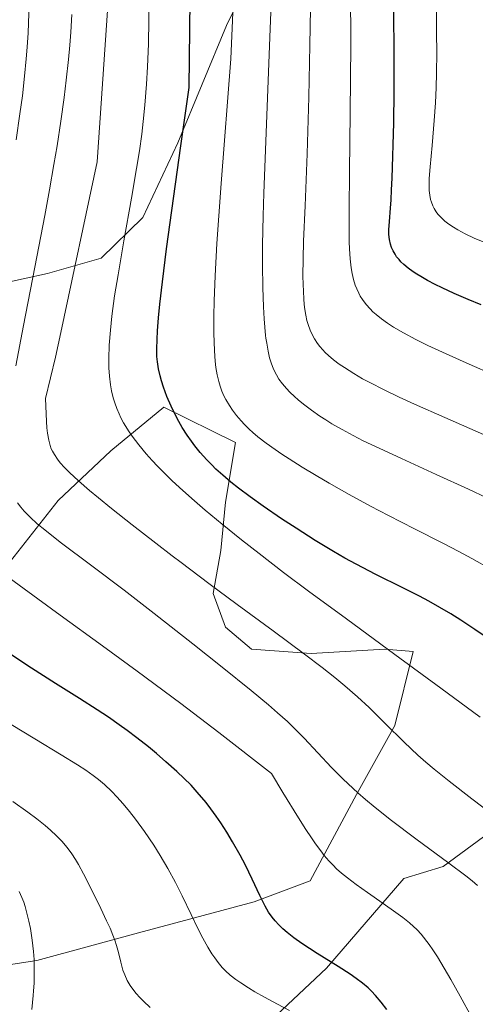
# Model space of a CAD drawing. Units: metres. Extents: x 638644 to 642125, y 4704366 to 4706734.
# Drawn here: x 641490 to 641593, y 4705771 to 4705991 of the extents above; entities that cross this region are included whole.
import ezdxf

# ---------------------------------------------------------------- set-up
doc = ezdxf.new("R2010")
doc.units = ezdxf.units.M
doc.header["$MEASUREMENT"] = 0
for name, color, linetype, lineweight in [('Arbolado forestal CxS', 92, 'Continuous', 0), ('Curva de nivel maestra', 36, 'Continuous', 30), ('Curva de nivel normal', 36, 'Continuous', 0)]:
    doc.layers.add(name, color=color, linetype=linetype, lineweight=lineweight)

msp = doc.modelspace()

# ---------------------------------------------------------------- linework, layer by layer
at = {"layer": 'Arbolado forestal CxS', "color": 92, "linetype": 'Continuous', "lineweight": 0}
for points in [[(641700.7849, 4706022.8017, 981.1267), (641704.1741, 4705980.0415, 971.1148), (641708.3835, 4705934.5013, 960.5938), (641709.4399, 4705911.1659, 955.0048), (641710.5527, 4705886.5831, 948.6073), (641687.8135, 4705882.3323, 946.5841), (641673.9105, 4705878.8425, 944.5644), (641664.5513, 4705871.0065, 941.557), (641649.6139, 4705856.6897, 935.2093), (641617.8483, 4705827.3793, 922.0816), (641602.2479, 4705814.3185, 915.9598), (641585.3637, 4705801.8647, 909.3027), (641576.5285, 4705799.1237, 907.1179), (641559.1751, 4705779.0339, 899.0841), (641529.2875, 4705751.0365, 886.2209)], [(641545.2895, 4706007.4971, 935.3368), (641536.7721, 4705990.1481, 930.6287), (641525.9099, 4705963.8481, 926.1005), (641518.0145, 4705947.1485, 923.5221), (641508.6823, 4705938.0415, 919.502), (641496.6851, 4705934.5947, 913.3211), (641480.2421, 4705931.0479, 904.6181)], [(641480.2421, 4705931.0479, 904.6181), (641496.6851, 4705934.5947, 913.3211), (641508.6823, 4705938.0415, 919.502), (641518.0145, 4705947.1485, 923.5221), (641525.9099, 4705963.8481, 926.1005), (641536.7721, 4705990.1481, 930.6287), (641545.2895, 4706007.4971, 935.3368)], [(641545.2895, 4706007.4971, 935.3368), (641536.7721, 4705990.1481, 930.6287), (641525.9099, 4705963.8481, 926.1005), (641518.0145, 4705947.1485, 923.5221), (641508.6823, 4705938.0415, 919.502), (641496.6851, 4705934.5947, 913.3211), (641480.2421, 4705931.0479, 904.6181)], [(641545.2895, 4706007.4971, 935.3368), (641536.7721, 4705990.1481, 930.6287), (641525.9099, 4705963.8481, 926.1005), (641518.0145, 4705947.1485, 923.5221), (641508.6823, 4705938.0415, 919.502), (641496.6851, 4705934.5947, 913.3211), (641480.2421, 4705931.0479, 904.6181)], [(641481.7539, 4705861.8135, 901.9323), (641499.0643, 4705883.8093, 912.7819), (641510.8955, 4705894.8783, 919.0758), (641522.7549, 4705904.6771, 925.1526), (641538.8117, 4705896.7769, 929.0793), (641536.5635, 4705883.3807, 922.8754), (641535.5293, 4705872.5547, 918.1182), (641533.8313, 4705862.9837, 914.2694), (641536.5391, 4705855.4187, 912.5746), (641542.3651, 4705850.4665, 912.3973), (641555.7301, 4705849.4953, 914.9878), (641572.2281, 4705850.5021, 918.9373), (641578.5933, 4705850.0099, 920.504), (641574.5091, 4705833.3951, 915.7022), (641565.9507, 4705817.9511, 910.3442), (641555.5703, 4705798.6531, 903.7189), (641542.9653, 4705793.9213, 899.9593), (641517.0649, 4705786.9839, 891.7698), (641494.3267, 4705780.7531, 885.3589), (641474.6935, 4705777.7705, 879.8548)], [(641474.6935, 4705777.7705, 879.8548), (641494.3267, 4705780.7531, 885.3589), (641517.0649, 4705786.9839, 891.7698), (641542.9653, 4705793.9213, 899.9593), (641555.5703, 4705798.6531, 903.7189), (641565.9507, 4705817.9511, 910.3442), (641574.5091, 4705833.3951, 915.7022), (641578.5933, 4705850.0099, 920.504), (641572.2281, 4705850.5021, 918.9373), (641555.7301, 4705849.4953, 914.9878), (641542.3651, 4705850.4665, 912.3973), (641536.5391, 4705855.4187, 912.5746), (641533.8313, 4705862.9837, 914.2694), (641535.5293, 4705872.5547, 918.1182), (641536.5635, 4705883.3807, 922.8754), (641538.8117, 4705896.7769, 929.0793), (641522.7549, 4705904.6771, 925.1526), (641510.8955, 4705894.8783, 919.0758), (641499.0643, 4705883.8093, 912.7819), (641481.7539, 4705861.8135, 901.9323)], [(641481.7539, 4705861.8135, 901.9323), (641499.0643, 4705883.8093, 912.7819), (641510.8955, 4705894.8783, 919.0758), (641522.7549, 4705904.6771, 925.1526), (641538.8117, 4705896.7769, 929.0793), (641536.5635, 4705883.3807, 922.8754), (641535.5293, 4705872.5547, 918.1182), (641533.8313, 4705862.9837, 914.2694), (641536.5391, 4705855.4187, 912.5746), (641542.3651, 4705850.4665, 912.3973), (641555.7301, 4705849.4953, 914.9878), (641572.2281, 4705850.5021, 918.9373), (641578.5933, 4705850.0099, 920.504), (641574.5091, 4705833.3951, 915.7022), (641565.9507, 4705817.9511, 910.3442), (641555.5703, 4705798.6531, 903.7189), (641542.9653, 4705793.9213, 899.9593), (641517.0649, 4705786.9839, 891.7698), (641494.3267, 4705780.7531, 885.3589), (641474.6935, 4705777.7705, 879.8548)], [(641481.7539, 4705861.8135, 901.9323), (641499.0643, 4705883.8093, 912.7819), (641510.8955, 4705894.8783, 919.0758), (641522.7549, 4705904.6771, 925.1526), (641538.8117, 4705896.7769, 929.0793), (641536.5635, 4705883.3807, 922.8754), (641535.5293, 4705872.5547, 918.1182), (641533.8313, 4705862.9837, 914.2694), (641536.5391, 4705855.4187, 912.5746), (641542.3651, 4705850.4665, 912.3973), (641555.7301, 4705849.4953, 914.9878), (641572.2281, 4705850.5021, 918.9373), (641578.5933, 4705850.0099, 920.504), (641574.5091, 4705833.3951, 915.7022), (641565.9507, 4705817.9511, 910.3442), (641555.5703, 4705798.6531, 903.7189), (641542.9653, 4705793.9213, 899.9593), (641517.0649, 4705786.9839, 891.7698), (641494.3267, 4705780.7531, 885.3589), (641474.6935, 4705777.7705, 879.8548)], [(641559.0939, 4705637.3185, 883.2496), (641563.9661, 4705646.9605, 883.6373), (641571.2403, 4705663.0105, 884.538), (641570.3975, 4705672.5245, 884.0096), (641566.9727, 4705683.8857, 883.5272), (641561.6977, 4705692.6645, 882.4099), (641548.7739, 4705702.5419, 879.5995), (641535.3119, 4705707.9581, 876.819), (641519.9577, 4705712.6975, 873.4704), (641510.9417, 4705718.2137, 872.7914), (641510.8447, 4705722.6597, 874.3257), (641512.5841, 4705730.3247, 877.1483), (641529.2875, 4705751.0365, 886.2209), (641559.1751, 4705779.0339, 899.0841), (641576.5285, 4705799.1237, 907.1179), (641585.3637, 4705801.8647, 909.3027), (641602.2479, 4705814.3185, 915.9598), (641617.8483, 4705827.3793, 922.0816), (641649.6139, 4705856.6897, 935.2093), (641664.5513, 4705871.0065, 941.557), (641673.9105, 4705878.8425, 944.5644), (641687.8135, 4705882.3323, 946.5841), (641710.5527, 4705886.5831, 948.6073)], [(641559.0939, 4705637.3185, 883.2496), (641563.9661, 4705646.9605, 883.6373), (641571.2403, 4705663.0105, 884.538), (641570.3975, 4705672.5245, 884.0096), (641566.9727, 4705683.8857, 883.5272), (641561.6977, 4705692.6645, 882.4099), (641548.7739, 4705702.5419, 879.5995), (641535.3119, 4705707.9581, 876.819), (641519.9577, 4705712.6975, 873.4704), (641510.9417, 4705718.2137, 872.7914), (641510.8447, 4705722.6597, 874.3257), (641512.5841, 4705730.3247, 877.1483), (641529.2875, 4705751.0365, 886.2209), (641559.1751, 4705779.0339, 899.0841), (641576.5285, 4705799.1237, 907.1179), (641585.3637, 4705801.8647, 909.3027), (641602.2479, 4705814.3185, 915.9598), (641617.8483, 4705827.3793, 922.0816), (641649.6139, 4705856.6897, 935.2093), (641664.5513, 4705871.0065, 941.557), (641673.9105, 4705878.8425, 944.5644), (641687.8135, 4705882.3323, 946.5841), (641710.5527, 4705886.5831, 948.6073)], [(641529.2875, 4705751.0365, 886.2209), (641559.1751, 4705779.0339, 899.0841), (641576.5285, 4705799.1237, 907.1179), (641585.3637, 4705801.8647, 909.3027), (641602.2479, 4705814.3185, 915.9598), (641617.8483, 4705827.3793, 922.0816), (641649.6139, 4705856.6897, 935.2093), (641664.5513, 4705871.0065, 941.557), (641673.9105, 4705878.8425, 944.5644), (641687.8135, 4705882.3323, 946.5841), (641710.5527, 4705886.5831, 948.6073), (641712.2123, 4705849.9109, 940.9013), (641716.2223, 4705793.2325, 931.2805), (641718.5609, 4705760.1805, 927.0613)]]:
    msp.add_polyline3d(points, dxfattribs=at)
at = {"layer": 'Curva de nivel maestra', "color": 36, "linetype": 'Continuous', "lineweight": 30}
for points in [[(641595.83, 4705852.57, 925), (641592.43, 4705854.91, 925), (641589.27, 4705857, 925), (641587.05, 4705858.4, 925), (641584.58, 4705859.86, 925), (641582.13, 4705861.23, 925), (641580.01, 4705862.36, 925), (641576.31, 4705864.23, 925), (641570.27, 4705867.23, 925), (641565.81, 4705869.52, 925), (641563.3, 4705870.88, 925), (641560.78, 4705872.34, 925), (641556.69, 4705874.83, 925), (641552.36, 4705877.57, 925), (641549.1, 4705879.71, 925), (641545, 4705882.5, 925), (641542.09, 4705884.57, 925), (641539.49, 4705886.52, 925), (641537.76, 4705887.91, 925), (641535.96, 4705889.44, 925), (641534.43, 4705890.82, 925), (641533.47, 4705891.74, 925), (641532.35, 4705892.91, 925), (641530.92, 4705894.53, 925), (641529.7, 4705896.03, 925), (641528.92, 4705897.07, 925), (641527.99, 4705898.41, 925), (641526.88, 4705900.16, 925), (641526.12, 4705901.47, 925), (641525.19, 4705903.21, 925), (641524.36, 4705904.93, 925), (641523.45, 4705907.07, 925), (641522.67, 4705909.14, 925), (641522.21, 4705910.59, 925), (641521.91, 4705911.71, 925), (641521.56, 4705913.27, 925), (641521.31, 4705914.81, 925), (641521.21, 4705916, 925), (641521.19, 4705917.71, 925), (641521.24, 4705919.81, 925), (641521.35, 4705921.74, 925), (641521.57, 4705924.68, 925), (641521.86, 4705927.72, 925), (641522.43, 4705932.71, 925), (641523.38, 4705940.15, 925), (641526.56, 4705963.21, 925), (641528.42, 4705976.29, 925), (641529.11, 4706034.89, 925)], [(641593.87, 4705927.59, 950), (641590.93, 4705928.8, 950), (641587.79, 4705930.16, 950), (641585.14, 4705931.38, 950), (641583.51, 4705932.18, 950), (641581.82, 4705933.08, 950), (641580.31, 4705933.94, 950), (641579.42, 4705934.48, 950), (641578.63, 4705935, 950), (641577.52, 4705935.82, 950), (641576.51, 4705936.65, 950), (641575.88, 4705937.25, 950), (641575.44, 4705937.72, 950), (641574.91, 4705938.36, 950), (641574.54, 4705938.91, 950), (641574.1, 4705939.68, 950), (641573.74, 4705940.46, 950), (641573.52, 4705941.16, 950), (641573.31, 4705942.2, 950), (641573.19, 4705943.37, 950), (641573.18, 4705944.42, 950), (641573.29, 4705946.29, 950), (641573.55, 4705949.26, 950), (641573.68, 4705951.1, 950), (641573.79, 4705953.35, 950), (641573.89, 4705955.97, 950), (641574.31, 4705968.37, 950), (641574.38, 4705975.27, 950), (641574.35, 4705983.07, 950), (641574.25, 4705994.06, 950)], [(641572.68, 4705769.84, 900), (641571.42, 4705771.49, 900), (641570.18, 4705772.96, 900), (641569.27, 4705773.93, 900), (641568.51, 4705774.66, 900), (641567.29, 4705775.68, 900), (641565.86, 4705776.78, 900), (641564.46, 4705777.75, 900), (641561.77, 4705779.47, 900), (641557.1, 4705782.38, 900), (641553.69, 4705784.6, 900), (641551.86, 4705785.89, 900), (641550.36, 4705787.05, 900), (641549.42, 4705787.86, 900), (641548.48, 4705788.76, 900), (641547.66, 4705789.66, 900), (641547.01, 4705790.47, 900), (641546.22, 4705791.64, 900), (641545.47, 4705792.95, 900), (641544.29, 4705795.37, 900), (641542.56, 4705799.03, 900), (641541.04, 4705802.11, 900), (641539.84, 4705804.37, 900), (641538.16, 4705807.33, 900), (641536.84, 4705809.54, 900), (641535.49, 4705811.64, 900), (641534.48, 4705813.13, 900), (641533.31, 4705814.74, 900), (641532.21, 4705816.14, 900), (641530.2, 4705818.51, 900), (641528.84, 4705820.01, 900), (641525.68, 4705823.09, 900), (641523.22, 4705825.3, 900), (641521.11, 4705827.12, 900), (641519.29, 4705828.6, 900), (641516.73, 4705830.61, 900), (641514.54, 4705832.26, 900), (641512.76, 4705833.55, 900), (641510.32, 4705835.25, 900), (641507.83, 4705836.91, 900), (641503.89, 4705839.44, 900), (641498.47, 4705842.83, 900), (641493.08, 4705846.26, 900), (641487.99, 4705849.61, 900)]]:
    msp.add_polyline3d(points, dxfattribs=at)
at = {"layer": 'Curva de nivel normal', "color": 36, "linetype": 'Continuous', "lineweight": 0}
for points in [[(641595.14, 4705884.36, 935), (641591, 4705886.31, 935), (641583.76, 4705889.62, 935), (641575.96, 4705893.16, 935), (641570.98, 4705895.47, 935), (641567.44, 4705897.18, 935), (641565.16, 4705898.34, 935), (641562.69, 4705899.67, 935), (641560.4, 4705900.97, 935), (641559.02, 4705901.81, 935), (641557.72, 4705902.66, 935), (641555.82, 4705903.99, 935), (641554.02, 4705905.35, 935), (641552.84, 4705906.31, 935), (641551.99, 4705907.06, 935), (641550.96, 4705908.04, 935), (641550.2, 4705908.84, 935), (641549.3, 4705909.92, 935), (641548.53, 4705910.98, 935), (641547.98, 4705911.89, 935), (641547.32, 4705913.22, 935), (641546.76, 4705914.61, 935), (641546.42, 4705915.7, 935), (641546.09, 4705917.21, 935), (641545.79, 4705918.98, 935), (641545.63, 4705920.1, 935), (641545.56, 4705920.72, 935), (641545.37, 4705922.63, 935), (641545.22, 4705924.44, 935), (641545.08, 4705927.12, 935), (641544.94, 4705931.5, 935), (641544.86, 4705936.54, 935), (641544.89, 4705941, 935), (641545.01, 4705947.54, 935), (641545.16, 4705952.59, 935), (641546.57, 4705989.4, 935), (641548.76, 4706043.95, 935)], [(641490.02, 4706032.92, 905), (641490.52, 4706029.41, 905), (641490.99, 4706025.7, 905), (641491.32, 4706022.84, 905), (641491.67, 4706019.08, 905), (641492.05, 4706014.39, 905), (641492.28, 4706010.86, 905), (641492.47, 4706006.42, 905), (641492.59, 4706001.11, 905), (641492.6, 4705997.25, 905), (641492.51, 4705992.85, 905), (641492.33, 4705988.47, 905), (641492.14, 4705985.28, 905), (641491.93, 4705982.69, 905), (641491.55, 4705978.79, 905), (641491.05, 4705974.41, 905), (641490.51, 4705970.37, 905), (641489.63, 4705964.53, 905)], [(641596.02, 4705868.43, 930), (641591.78, 4705870.79, 930), (641588.86, 4705872.35, 930), (641585.25, 4705874.22, 930), (641578.89, 4705877.46, 930), (641573.12, 4705880.41, 930), (641569.07, 4705882.52, 930), (641564.26, 4705885.13, 930), (641559.82, 4705887.64, 930), (641556.9, 4705889.35, 930), (641553.73, 4705891.28, 930), (641550.85, 4705893.08, 930), (641549.18, 4705894.16, 930), (641547.71, 4705895.17, 930), (641545.66, 4705896.65, 930), (641543.84, 4705898.06, 930), (641542.68, 4705899.02, 930), (641541.86, 4705899.78, 930), (641540.84, 4705900.77, 930), (641540.05, 4705901.63, 930), (641539.05, 4705902.81, 930), (641538.13, 4705904.01, 930), (641537.44, 4705905.04, 930), (641536.67, 4705906.37, 930), (641536.22, 4705907.23, 930), (641535.77, 4705908.3, 930), (641535.37, 4705909.41, 930), (641535.08, 4705910.4, 930), (641534.72, 4705911.92, 930), (641534.42, 4705913.6, 930), (641534.25, 4705914.99, 930), (641534.09, 4705917.3, 930), (641533.95, 4705921.26, 930), (641533.92, 4705925.05, 930), (641534, 4705928.47, 930), (641534.24, 4705934.06, 930), (641534.65, 4705941.32, 930), (641535.05, 4705947.49, 930), (641535.58, 4705954.8, 930), (641537.76, 4705982.68, 930), (641538.51, 4705999.96, 930)], [(641597.29, 4705911.66, 945), (641590.45, 4705914.61, 945), (641585.97, 4705916.6, 945), (641581.9, 4705918.49, 945), (641579.19, 4705919.82, 945), (641576.46, 4705921.29, 945), (641574.22, 4705922.6, 945), (641572.88, 4705923.48, 945), (641571.51, 4705924.47, 945), (641570.3, 4705925.44, 945), (641569.61, 4705926.06, 945), (641568.98, 4705926.69, 945), (641568.09, 4705927.7, 945), (641567.29, 4705928.77, 945), (641566.77, 4705929.57, 945), (641566.41, 4705930.24, 945), (641565.98, 4705931.16, 945), (641565.65, 4705932.01, 945), (641565.27, 4705933.24, 945), (641564.95, 4705934.59, 945), (641564.73, 4705935.85, 945), (641564.49, 4705937.86, 945), (641564.32, 4705940.15, 945), (641564.27, 4705941.69, 945), (641564.27, 4705948.79, 945), (641564.38, 4705957.44, 945), (641564.53, 4705970.49, 945), (641564.62, 4705985.81, 945), (641564.6, 4705998.2, 945)], [(641593.6, 4705835.25, 920), (641584.78, 4705841.76, 920), (641574.52, 4705849.33, 920), (641563.66, 4705857.27, 920), (641555.16, 4705863.51, 920), (641549.58, 4705867.68, 920), (641544.07, 4705871.91, 920), (641540.12, 4705875, 920), (641535.79, 4705878.49, 920), (641532.02, 4705881.63, 920), (641529.6, 4705883.7, 920), (641527.01, 4705886.01, 920), (641524.62, 4705888.22, 920), (641523.04, 4705889.74, 920), (641521.33, 4705891.46, 920), (641520.14, 4705892.71, 920), (641518.79, 4705894.2, 920), (641517.11, 4705896.23, 920), (641515.65, 4705898.16, 920), (641514.82, 4705899.36, 920), (641514.22, 4705900.32, 920), (641513.74, 4705901.16, 920), (641513.14, 4705902.28, 920), (641512.72, 4705903.17, 920), (641512.21, 4705904.4, 920), (641511.76, 4705905.67, 920), (641511.42, 4705906.79, 920), (641511.05, 4705908.33, 920), (641510.81, 4705909.68, 920), (641510.57, 4705911.65, 920), (641510.44, 4705913.47, 920), (641510.42, 4705914.08, 920), (641510.42, 4705915.61, 920), (641510.52, 4705918.54, 920), (641510.78, 4705921.92, 920), (641511.12, 4705925.07, 920), (641511.73, 4705929.58, 920), (641512.48, 4705934.34, 920), (641513.78, 4705941.92, 920), (641515.49, 4705951.45, 920), (641516.66, 4705958.14, 920), (641517.28, 4705962.07, 920), (641517.8, 4705965.84, 920), (641518.13, 4705968.64, 920), (641518.48, 4705972.28, 920), (641518.85, 4705976.97, 920), (641519.08, 4705980.86, 920), (641519.28, 4705986, 920), (641519.42, 4705991.31, 920), (641519.48, 4705995.21, 920)], [(641489.6, 4705913.95, 910), (641491.3, 4705923, 910), (641493.84, 4705936.05, 910), (641496.06, 4705947.59, 910), (641497.13, 4705953.36, 910), (641498.13, 4705959.03, 910), (641498.82, 4705963.23, 910), (641499.66, 4705968.69, 910), (641500.41, 4705974.05, 910), (641500.88, 4705977.89, 910), (641501.39, 4705982.56, 910), (641501.68, 4705985.72, 910), (641501.89, 4705988.65, 910), (641502.12, 4705992.59, 910)], [(641596.97, 4705813.06, 915), (641591.74, 4705817, 915), (641586.67, 4705820.92, 915), (641583.3, 4705823.62, 915), (641581.43, 4705825.19, 915), (641579.64, 4705826.79, 915), (641576.59, 4705829.68, 915), (641572.35, 4705833.89, 915), (641568.74, 4705837.41, 915), (641566.14, 4705839.8, 915), (641563.3, 4705842.27, 915), (641561.05, 4705844.14, 915), (641558.21, 4705846.39, 915), (641554.29, 4705849.38, 915), (641547.26, 4705854.58, 915), (641539.18, 4705860.52, 915), (641532.82, 4705865.23, 915), (641526.62, 4705869.89, 915), (641524.61, 4705871.41, 915), (641520.94, 4705874.22, 915), (641515.64, 4705878.34, 915), (641510.99, 4705882.03, 915), (641508.09, 4705884.38, 915), (641506.1, 4705886.05, 915), (641503.65, 4705888.18, 915), (641501.62, 4705890.04, 915), (641500.5, 4705891.16, 915), (641499.54, 4705892.24, 915), (641498.91, 4705893.05, 915), (641498.22, 4705894.08, 915), (641497.78, 4705894.84, 915), (641497.54, 4705895.36, 915), (641497.28, 4705896.09, 915), (641496.96, 4705897.33, 915), (641496.7, 4705898.83, 915), (641496.56, 4705900.05, 915), (641496.45, 4705901.45, 915), (641496.24, 4705906.66, 915), (641498.48, 4705915.88, 915), (641499.65, 4705921.38, 915), (641507.79, 4705959.58, 915), (641510.21, 4705994.54, 915)], [(641598.1, 4705896.95, 940), (641585.73, 4705902.34, 940), (641578.9, 4705905.36, 940), (641575.44, 4705906.95, 940), (641571.94, 4705908.64, 940), (641569.04, 4705910.12, 940), (641567.28, 4705911.06, 940), (641565.34, 4705912.19, 940), (641563.19, 4705913.53, 940), (641562.03, 4705914.32, 940), (641560.79, 4705915.27, 940), (641559.64, 4705916.24, 940), (641558.89, 4705916.94, 940), (641558.34, 4705917.52, 940), (641557.67, 4705918.29, 940), (641557.16, 4705918.97, 940), (641556.52, 4705919.95, 940), (641555.95, 4705920.98, 940), (641555.53, 4705921.93, 940), (641555.08, 4705923.21, 940), (641554.82, 4705924.1, 940), (641554.56, 4705925.29, 940), (641554.34, 4705926.58, 940), (641554.2, 4705927.66, 940), (641554.09, 4705928.91, 940), (641553.94, 4705932.21, 940), (641553.9, 4705934.05, 940), (641554.06, 4705941.84, 940), (641554.38, 4705949.74, 940), (641554.83, 4705961.44, 940), (641555.24, 4705974.06, 940), (641555.49, 4705985.72, 940), (641555.59, 4705993.96, 940)], [(641594.26, 4705941.67, 955), (641592.29, 4705942.54, 955), (641590.28, 4705943.51, 955), (641588.63, 4705944.39, 955), (641587.62, 4705944.99, 955), (641586.61, 4705945.67, 955), (641585.71, 4705946.36, 955), (641585.15, 4705946.85, 955), (641584.56, 4705947.43, 955), (641584.17, 4705947.87, 955), (641583.75, 4705948.44, 955), (641583.29, 4705949.17, 955), (641583, 4705949.77, 955), (641582.7, 4705950.55, 955), (641582.51, 4705951.2, 955), (641582.33, 4705952.16, 955), (641582.22, 4705953.21, 955), (641582.18, 4705954.21, 955), (641582.22, 4705955.86, 955), (641582.41, 4705958.46, 955), (641582.85, 4705963.29, 955), (641583.33, 4705968.87, 955), (641583.58, 4705972.83, 955), (641583.73, 4705976.28, 955), (641583.81, 4705979.46, 955), (641583.88, 4705984.06, 955), (641583.87, 4705988.47, 955), (641583.81, 4705993.72, 955)], [(641593.02, 4705797.56, 910), (641591.83, 4705798.62, 910), (641590.42, 4705799.73, 910), (641586.58, 4705802.58, 910), (641579.21, 4705808, 910), (641573.78, 4705812.1, 910), (641570.07, 4705815.04, 910), (641567.91, 4705816.84, 910), (641566.25, 4705818.33, 910), (641562.94, 4705821.41, 910), (641560.28, 4705823.99, 910), (641554.2, 4705830.55, 910), (641552.54, 4705832.23, 910), (641550.42, 4705834.27, 910), (641548.24, 4705836.26, 910), (641546.19, 4705838.03, 910), (641542.31, 4705841.25, 910), (641535.85, 4705846.47, 910), (641529.27, 4705851.69, 910), (641520.6, 4705858.48, 910), (641513.86, 4705863.69, 910), (641506.61, 4705869.17, 910), (641499.55, 4705874.47, 910), (641496.06, 4705877.18, 910), (641494.4, 4705878.57, 910), (641492.79, 4705880.06, 910), (641491.48, 4705881.38, 910), (641490.7, 4705882.26, 910), (641489.94, 4705883.26, 910)], [(641486.97, 4705867.29, 905), (641491.44, 4705863.97, 905), (641499.53, 4705858.09, 905), (641508.99, 4705851.26, 905), (641516.8, 4705845.56, 905), (641526.56, 4705838.3, 905), (641535.05, 4705831.86, 905), (641546.86, 4705822.69, 905), (641549.41, 4705818.41, 905), (641552.91, 4705812.72, 905), (641554.56, 4705810.12, 905), (641555.82, 4705808.23, 905), (641556.76, 4705806.88, 905), (641557.89, 4705805.35, 905), (641558.7, 4705804.3, 905), (641559.71, 4705803.12, 905), (641560.68, 4705802.1, 905), (641561.47, 4705801.33, 905), (641562.58, 4705800.37, 905), (641563.87, 4705799.32, 905), (641565.87, 4705797.8, 905), (641568.35, 4705796, 905), (641571.86, 4705793.54, 905), (641574.72, 4705791.55, 905), (641576.26, 4705790.43, 905), (641577.77, 4705789.22, 905), (641579.5, 4705787.65, 905), (641580.38, 4705786.66, 905), (641582.17, 4705784.38, 905), (641583.01, 4705783.19, 905), (641584.04, 4705781.58, 905), (641585.58, 4705779.05, 905), (641587.03, 4705776.53, 905), (641589.13, 4705772.77, 905), (641591.75, 4705768.06, 905)], [(641550.9, 4705769.61, 895), (641548.22, 4705770.99, 895), (641545.32, 4705772.56, 895), (641543.17, 4705773.77, 895), (641541.69, 4705774.67, 895), (641540, 4705775.75, 895), (641538.87, 4705776.53, 895), (641537.61, 4705777.51, 895), (641536.55, 4705778.45, 895), (641535.8, 4705779.24, 895), (641534.9, 4705780.33, 895), (641534.14, 4705781.36, 895), (641533.53, 4705782.27, 895), (641532.62, 4705783.76, 895), (641531.48, 4705785.82, 895), (641530.47, 4705787.81, 895), (641528.9, 4705791.05, 895), (641526.85, 4705795.27, 895), (641525.34, 4705798.25, 895), (641523.63, 4705801.41, 895), (641521.94, 4705804.32, 895), (641520.48, 4705806.63, 895), (641518.39, 4705809.68, 895), (641516.38, 4705812.45, 895), (641515.07, 4705814.15, 895), (641513.64, 4705815.88, 895), (641512.25, 4705817.44, 895), (641511.07, 4705818.66, 895), (641509.46, 4705820.17, 895), (641508.09, 4705821.34, 895), (641506.94, 4705822.22, 895), (641505.28, 4705823.38, 895), (641503.4, 4705824.61, 895), (641499.78, 4705826.82, 895), (641493.86, 4705830.4, 895), (641488.51, 4705833.66, 895)], [(641519.7, 4705770.3, 890), (641518.16, 4705771.68, 890), (641517.35, 4705772.48, 890), (641516.52, 4705773.42, 890), (641515.77, 4705774.36, 890), (641515.21, 4705775.16, 890), (641514.56, 4705776.32, 890), (641513.98, 4705777.56, 890), (641513.59, 4705778.66, 890), (641513.11, 4705780.38, 890), (641512.56, 4705782.6, 890), (641512.14, 4705784.11, 890), (641511.75, 4705785.35, 890), (641511.34, 4705786.45, 890), (641510.7, 4705788.01, 890), (641509.94, 4705789.66, 890), (641508.6, 4705792.4, 890), (641506.66, 4705796.35, 890), (641504.77, 4705800.16, 890), (641503.66, 4705802.25, 890), (641502.97, 4705803.4, 890), (641502.12, 4705804.67, 890), (641501.3, 4705805.81, 890), (641500.69, 4705806.56, 890), (641499.89, 4705807.48, 890), (641498.68, 4705808.73, 890), (641497.38, 4705809.97, 890), (641496.15, 4705811.03, 890), (641494.31, 4705812.49, 890), (641492.3, 4705813.98, 890), (641488.91, 4705816.36, 890)], [(641493.2, 4705769.81, 885), (641493.47, 4705772.92, 885), (641493.57, 4705774.01, 885), (641493.68, 4705775.74, 885), (641493.73, 4705777.27, 885), (641493.73, 4705779.11, 885), (641493.66, 4705781.03, 885), (641493.53, 4705782.78, 885), (641493.23, 4705785.37, 885), (641492.84, 4705787.93, 885), (641492.51, 4705789.62, 885), (641492.09, 4705791.39, 885), (641491.67, 4705792.89, 885), (641491.37, 4705793.83, 885), (641490.95, 4705794.9, 885), (641490.33, 4705796.24, 885)]]:
    msp.add_polyline3d(points, dxfattribs=at)

doc.saveas('drawing.dxf')
